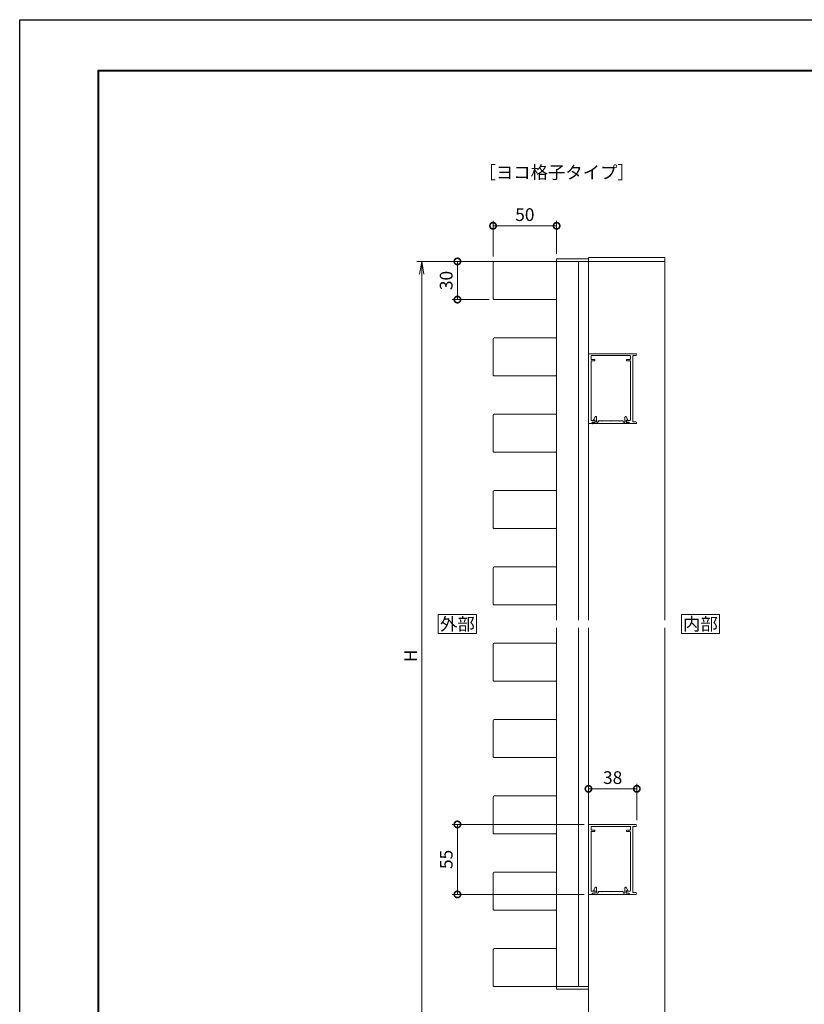
# Model space of a CAD drawing. Units: millimetres. Extents: x 0 to 1680, y 0 to 1188.
# Drawn here: x 0 to 617, y 414 to 1188 of the extents above; entities that cross this region are included whole.
import ezdxf
from ezdxf.enums import TextEntityAlignment as Align

# ---------------------------------------------------------------- set-up
doc = ezdxf.new("R2010")
doc.units = ezdxf.units.MM
for name, color, linetype, lineweight in [('AM_0', 7, 'Continuous', 18), ('AM_1', 14, 'Continuous', 40), ('AM_5', 3, 'Continuous', 9), ('BLOCK', 7, 'Continuous', 0)]:
    doc.layers.add(name, color=color, linetype=linetype, lineweight=lineweight)
doc.layers.add('AM_VIEWS', color=1, linetype='Continuous', lineweight=25, plot=False)
doc.styles.add('ゴシック', font='txt')
doc.dimstyles.new('VF$0', dxfattribs={"dimtxt": 10, "dimasz": 10, "dimexe": 4, "dimexo": 4, "dimgap": 2.5, "dimtad": 3, "dimdsep": 46, "dimtxsty": 'ゴシック', "dimblk": 'DOTSMALL', "dimcen": 0, "dimclrd": 256, "dimclre": 256, "dimclrt": 2, "dimadec": 0, "dimazin": 2, "dimtp": 0.1, "dimtm": 0.1, "dimtfac": 0.71, "dimtmove": 0, "dimatfit": 3, "dimldrblk": 'OPEN30', "dimfxl": 1, "dimtfill": 1, "dimtfillclr": 256, "dimlwd": -1, "dimlwe": -1, "dimarcsym": 0})

# ---------------------------------------------------------------- blocks, each defined once
blk = doc.blocks.new('A1枠（1：4）DL用 New')
at = {"layer": 'AM_1'}
blk.add_lwpolyline([(-194.5, -138.5), (-194.5, 138.5), (194.5, 138.5), (194.5, -138.5)], close=True, dxfattribs=at)
at = {"layer": 'AM_VIEWS'}
blk.add_lwpolyline([(-210, -148.5), (-210, 148.5), (210, 148.5), (210, -148.5)], close=True, dxfattribs=at)
blk = doc.blocks.new('_Open')
at = {"color": 0, "linetype": 'ByBlock', "lineweight": -2}
for p, q in [((-1, 0.167), (0, 0)), ((-1, -0.167), (0, 0)), ((0, 0), (-1, 0))]:
    blk.add_line(p, q, dxfattribs=at)
blk = doc.blocks.new('*D7')
at = {"layer": 'AM_5', "transparency": 16777216}
for p, q in [((443, 998), (312, 998)), ((316, 388), (316, 988)), ((292, 378), (320, 378))]:
    blk.add_line(p, q, dxfattribs=at)
at = {"layer": 'Defpoints', "color": 0, "transparency": 16777216}
for p in [(316, 998), (447, 998), (288, 378)]:
    blk.add_point(p, dxfattribs=at)
at = {"layer": 'AM_5', "transparency": 16777216, "xscale": 10, "yscale": 10, "zscale": 10}
for p, rotation in [((316, 998), 90), ((316, 378), 270)]:
    blk.add_blockref('_Open', p, dxfattribs=dict(at, rotation=rotation))
at = {"layer": 'AM_5', "color": 2, "transparency": 16777216, "insert": (308.5, 688), "char_height": 10, "attachment_point": 5, "rotation": 90, "style": 'ゴシック', "bg_fill": 3, "box_fill_scale": 1.1, "bg_fill_color": 256, "bg_fill_true_color": 13158600, "bg_fill_transparency": 0}
blk.add_mtext('H', dxfattribs=at)
blk = doc.blocks.new('_Open30')
at = {"color": 0, "linetype": 'ByBlock', "lineweight": -2}
for p, q in [((-1, 0.268), (0, 0)), ((0, 0), (-1, -0.268)), ((0, 0), (-1, 0))]:
    blk.add_line(p, q, dxfattribs=at)
blk = doc.blocks.new('_DotSmall')
at = {"color": 0, "linetype": 'ByBlock', "const_width": 0.5}
blk.add_lwpolyline([(-0.0625, 0, 1), (0.0625, 0, 1)], format="xyb", close=True, dxfattribs=at)
blk = doc.blocks.new('*D13')
at = {"layer": 'AM_5', "transparency": 16777216}
for p, q in [((443.5, 555.5), (340, 555.5)), ((344, 555.5), (344, 500.5)), ((443.5, 500.5), (340, 500.5))]:
    blk.add_line(p, q, dxfattribs=at)
at = {"layer": 'Defpoints', "color": 0, "transparency": 16777216}
for p in [(447.5, 555.5), (344, 500.5), (447.5, 500.5)]:
    blk.add_point(p, dxfattribs=at)
at = {"layer": 'AM_5', "transparency": 16777216, "xscale": 10, "yscale": 10, "zscale": 10}
for p, rotation in [((344, 555.5), 90), ((344, 500.5), 270)]:
    blk.add_blockref('_DotSmall', p, dxfattribs=dict(at, rotation=rotation))
at = {"layer": 'AM_5', "color": 2, "transparency": 16777216, "insert": (336.5, 528), "char_height": 10, "attachment_point": 5, "rotation": 90, "style": 'ゴシック', "bg_fill": 3, "box_fill_scale": 1.1, "bg_fill_color": 256, "bg_fill_true_color": 13158600, "bg_fill_transparency": 0}
blk.add_mtext('55', dxfattribs=at)
blk = doc.blocks.new('横梁')
at = {"color": 7, "linetype": 'Continuous'}
for p, q in [((0.5, -51), (3.2, -51)), ((0.9, -52.4), (2.7, -52.4)), ((0.9, -52.4), (0.9, -53.5)), ((3.2, -51), (3.2, -51.9)), ((27.8, -51), (27.8, -51.9)), ((30.5, -51), (27.8, -51)), ((30.1, -52.4), (28.3, -52.4)), ((30.1, -52.4), (30.1, -53.5))]:
    blk.add_line(p, q, dxfattribs=at)
for centre, start, end in [((2.7, -51.9), 270, 0), ((28.3, -51.9), 179.99999, 270)]:
    blk.add_arc(centre, 0.5, start, end, dxfattribs=at)
at = {"layer": 'AM_0'}
for p, q in [((-4.25, 1.5), (32.5, 1.5)), ((33, 1), (33, -53)), ((-4.25, 0), (-2, 0)), ((-2, 0), (-2, -52)), ((0, -0.5), (0, -2.5)), ((0, -4.5), (0, -50.5)), ((0.5, 0), (30.5, 0)), ((3, -3), (0.5, -3)), ((3, -4), (0.5, -4)), ((3, -3), (3, -4)), ((28, -3), (28, -4)), ((28, -3), (30.5, -3)), ((28, -4), (30.5, -4)), ((31, -0.5), (31, -2.5)), ((31, -4.5), (31, -50.5)), ((-2, -52), (-4.25, -52)), ((0.9, -53.5), (-4.25, -53.5)), ((30.1, -53.5), (32.5, -53.5))]:
    blk.add_line(p, q, dxfattribs=at)
for centre, radius, start, end in [((-4.25, 0.75), 0.75, 90, 270), ((32.5, 1), 0.5, 0, 90), ((0.5, -0.5), 0.5, 90, 180), ((0.5, -2.5), 0.5, 180, 270), ((0.5, -4.5), 0.5, 90, 180), ((30.5, -0.5), 0.5, 0, 90), ((30.5, -2.5), 0.5, 270, 0), ((30.5, -4.5), 0.5, 0, 90), ((-4.25, -52.75), 0.75, 90, 270), ((0.5, -50.5), 0.5, 180, 270), ((30.5, -50.5), 0.5, 270, 0), ((32.5, -53), 0.5, 270, 0)]:
    blk.add_arc(centre, radius, start, end, dxfattribs=at)
blk = doc.blocks.new('目板')
at = {"layer": 'AM_0'}
for p, q in [((-14.4, 1), (-12.25, 1)), ((-14.4, 1), (-14.4, 0)), ((14.4, 0), (-14.4, 0)), ((-12.14, 5.44), (-13.48, 3)), ((-13.3, 2.7), (-12.25, 2.7)), ((-12.25, 2.7), (-12.25, 1)), ((-11.2, 5.2), (-11.2, 1.75)), ((-9.7, 2.2), (-7.3, 2.2)), ((-9.7, 2.2), (-9.7, 1.75)), ((-7.3, 2.2), (-7, 1.9)), ((-7, 1.9), (-6.7, 2.2)), ((-6.7, 2.2), (-0.3, 2.2)), ((-0.3, 2.2), (0, 1.9)), ((0, 1.9), (0.3, 2.2)), ((0.3, 2.2), (6.7, 2.2)), ((6.7, 2.2), (7, 1.9)), ((7, 1.9), (7.3, 2.2)), ((7.3, 2.2), (9.7, 2.2)), ((9.7, 2.2), (9.7, 1.75)), ((11.2, 5.2), (11.2, 1.75)), ((12.14, 5.44), (13.48, 3)), ((12.25, 2.7), (12.25, 1)), ((13.3, 2.7), (12.25, 2.7)), ((14.4, 1), (12.25, 1)), ((14.4, 1), (14.4, 0))]:
    blk.add_line(p, q, dxfattribs=at)
for centre, radius, start, end in [((-13.3, 2.9), 0.2, 151.32254, 270), ((-11.7, 5.2), 0.5, 0, 151.32258), ((-11.7, 5.2), 0.5, 0, 100.40446), ((-10.45, 1.75), 0.75, 179.99999, 0.00001), ((-10.45, 1.75), 0.75, 180.00001, 268.57684), ((10.45, 1.75), 0.75, 179.99999, 0.00001), ((11.7, 5.2), 0.5, 28.67742, 180.00001), ((13.3, 2.9), 0.2, 270, 28.67742)]:
    blk.add_arc(centre, radius, start, end, dxfattribs=at)
for p in [(-14.4, 0), (-14.4, 0), (-9.7, 2.2), (-9.7, 2.2), (9.7, 2.2)]:
    blk.add_point(p, dxfattribs=at)
blk = doc.blocks.new('*D32')
at = {"layer": 'AM_5', "transparency": 16777216}
for p, q in [((372, 1002), (372, 1030)), ((422, 1004), (422, 1030)), ((372, 1026), (422, 1026))]:
    blk.add_line(p, q, dxfattribs=at)
at = {"layer": 'Defpoints', "color": 0, "transparency": 16777216}
for p in [(422, 1026), (422, 1000), (372, 998)]:
    blk.add_point(p, dxfattribs=at)
at = {"layer": 'AM_5', "transparency": 16777216, "xscale": 10, "yscale": 10, "zscale": 10, "rotation": 180}
blk.add_blockref('_DotSmall', (372, 1026), dxfattribs=at)
at = {"layer": 'AM_5', "transparency": 16777216, "xscale": 10, "yscale": 10, "zscale": 10}
blk.add_blockref('_DotSmall', (422, 1026), dxfattribs=at)
at = {"layer": 'AM_5', "color": 2, "transparency": 16777216, "insert": (397, 1033.5), "char_height": 10, "attachment_point": 5, "style": 'ゴシック', "bg_fill": 3, "box_fill_scale": 1.1, "bg_fill_color": 256, "bg_fill_true_color": 13158600, "bg_fill_transparency": 0}
blk.add_mtext('50', dxfattribs=at)
blk = doc.blocks.new('*D33')
at = {"layer": 'AM_5', "transparency": 16777216}
for p, q in [((369, 998), (340, 998)), ((344, 998), (344, 968)), ((369, 968), (340, 968))]:
    blk.add_line(p, q, dxfattribs=at)
at = {"layer": 'Defpoints', "color": 0, "transparency": 16777216}
for p in [(373, 998), (344, 968), (373, 968)]:
    blk.add_point(p, dxfattribs=at)
at = {"layer": 'AM_5', "transparency": 16777216, "xscale": 10, "yscale": 10, "zscale": 10}
for p, rotation in [((344, 998), 90), ((344, 968), 270)]:
    blk.add_blockref('_DotSmall', p, dxfattribs=dict(at, rotation=rotation))
at = {"layer": 'AM_5', "color": 2, "transparency": 16777216, "insert": (336.5, 983), "char_height": 10, "attachment_point": 5, "rotation": 90, "style": 'ゴシック', "bg_fill": 3, "box_fill_scale": 1.1, "bg_fill_color": 256, "bg_fill_true_color": 13158600, "bg_fill_transparency": 0}
blk.add_mtext('30', dxfattribs=at)
blk = doc.blocks.new('格子\u300030x50')
at = {"layer": 'AM_0'}
for p, q in [((-15, 49), (-15, 1)), ((15, 49), (15, 1))]:
    blk.add_line(p, q, dxfattribs=at)
at = {"layer": 'AM_0', "ltscale": 0.5}
for p, q in [((-14, 50), (14, 50)), ((-14, 0), (14, 0))]:
    blk.add_line(p, q, dxfattribs=at)
at = {"layer": 'AM_0'}
for centre, start, end in [((-14, 49), 90, 180), ((14, 49), 360, 89.99998), ((-14, 1), 180.00002, 270.00005)]:
    blk.add_arc(centre, 1, start, end, dxfattribs=at)
at = {"layer": 'AM_0', "ltscale": 0.5}
blk.add_arc((14, 1), 1, 270, 360, dxfattribs=at)
blk = doc.blocks.new('*D42')
at = {"layer": 'AM_5', "transparency": 16777216}
for p, q in [((447, 559), (447, 587.5)), ((447, 583.5), (485, 583.5)), ((485, 558.75), (485, 587.5))]:
    blk.add_line(p, q, dxfattribs=at)
at = {"layer": 'Defpoints', "color": 0, "transparency": 16777216}
for p in [(485, 583.5), (447, 555), (485, 554.75)]:
    blk.add_point(p, dxfattribs=at)
at = {"layer": 'AM_5', "transparency": 16777216, "xscale": 10, "yscale": 10, "zscale": 10, "rotation": 180}
blk.add_blockref('_DotSmall', (447, 583.5), dxfattribs=at)
at = {"layer": 'AM_5', "transparency": 16777216, "xscale": 10, "yscale": 10, "zscale": 10}
blk.add_blockref('_DotSmall', (485, 583.5), dxfattribs=at)
at = {"layer": 'AM_5', "color": 2, "transparency": 16777216, "insert": (466, 591), "char_height": 10, "attachment_point": 5, "style": 'ゴシック', "bg_fill": 3, "box_fill_scale": 1.1, "bg_fill_color": 256, "bg_fill_true_color": 13158600, "bg_fill_transparency": 0}
blk.add_mtext('38', dxfattribs=at)

msp = doc.modelspace()

# ---------------------------------------------------------------- linework, layer by layer
at = {"layer": 'AM_0'}
for p, q in [((507, 716), (507, 1001)), ((507, 378), (507, 710))]:
    msp.add_line(p, q, dxfattribs=at)
for points in [[(359, 705.5), (359, 720.5), (329, 720.5), (329, 705.5)], [(550, 705.5), (550, 720.5), (520, 720.5), (520, 705.5)]]:
    msp.add_lwpolyline(points, close=True, dxfattribs=at)

# ---------------------------------------------------------------- block references
at = {"layer": 'AM_0', "xscale": 4, "yscale": 4, "zscale": 4}
msp.add_blockref('A1枠（1：4）DL用 New', (840, 594), dxfattribs=at)

# ---------------------------------------------------------------- texts
at = {"layer": 'AM_0', "style": 'ゴシック'}
for s, p in [('［ヨコ格子タイプ］', (422, 1068)), ('外部', (344, 713)), ('内部', (535, 713))]:
    msp.add_text(s, height=10, dxfattribs=at).set_placement(p, align=Align.MIDDLE_CENTER)

# ---------------------------------------------------------------- next in the draw order: dimensions: what is measured, and where the dimension line sits
at = {"layer": 'AM_5'}
dim = msp.add_linear_dim(base=(316, 998), p1=(288, 378), p2=(447, 998), angle=90, text='H', dimstyle='VF$0', override={"dimblk": 'Open'}, dxfattribs=at)
dim.commit()
dim.dimension.update_dxf_attribs({"geometry": '*D7', "text_midpoint": (308.5, 688)})

# ---------------------------------------------------------------- next in the draw order: linework, layer by layer
at = {"layer": 'AM_0'}
for p, q in [((422, 1000), (447, 1000)), ((422, 716), (422, 1000)), ((447, 722.935), (447, 1001)), ((447, 716), (447, 1001)), ((507, 1001), (447, 1001)), ((422, 998), (447, 998)), ((439.3, 998), (439.3, 716)), ((507, 998), (447, 998)), ((422, 428), (447, 428)), ((422, 426), (447, 426))]:
    msp.add_line(p, q, dxfattribs=at)

# ---------------------------------------------------------------- next in the draw order: block references
at = {"layer": 'BLOCK', "rotation": 90.00000000001302}
for p in [(422, 923), (422, 863), (422, 803), (422, 743), (422, 683), (422, 623), (422, 443)]:
    msp.add_blockref('格子\u300030x50', p, dxfattribs=at)
at = {"layer": 'BLOCK', "xscale": -1}
msp.add_blockref('横梁', (480, 924), dxfattribs=at)
at = {"layer": 'BLOCK'}
msp.add_blockref('目板', (464.5, 870.5), dxfattribs=at)

# ---------------------------------------------------------------- next in the draw order: dimensions: what is measured, and where the dimension line sits
at = {"layer": 'AM_5'}
dim = msp.add_linear_dim(base=(344, 500.499), p1=(447.5, 555.5), p2=(447.5, 500.499), angle=90, dimstyle='VF$0', dxfattribs=at)
dim.commit()
dim.dimension.update_dxf_attribs({"geometry": '*D13', "text_midpoint": (336.5, 528)})

# ---------------------------------------------------------------- next in the draw order: linework, layer by layer
at = {"layer": 'AM_0'}
for p, q in [((422, 426), (422, 710)), ((439.3, 710), (439.3, 428)), ((447, 378), (447, 710))]:
    msp.add_line(p, q, dxfattribs=at)

# ---------------------------------------------------------------- next in the draw order: block references
at = {"layer": 'BLOCK', "rotation": 90.00000000001302}
for p in [(422, 563), (422, 503)]:
    msp.add_blockref('格子\u300030x50', p, dxfattribs=at)
at = {"layer": 'BLOCK', "xscale": -1}
msp.add_blockref('横梁', (480, 554), dxfattribs=at)
at = {"layer": 'BLOCK'}
msp.add_blockref('目板', (464.5, 500.499), dxfattribs=at)

# ---------------------------------------------------------------- next in the draw order: dimensions: what is measured, and where the dimension line sits
at = {"layer": 'AM_5'}
dim = msp.add_linear_dim(base=(422, 1026), p1=(372, 998), p2=(422, 1000), dimstyle='VF$0', dxfattribs=at)
dim.commit()
dim.dimension.update_dxf_attribs({"geometry": '*D32', "text_midpoint": (397, 1033.5)})

# ---------------------------------------------------------------- next in the draw order: dimensions: what is measured, and where the dimension line sits
dim = msp.add_linear_dim(base=(344, 968), p1=(373, 998), p2=(373, 968), angle=90, dimstyle='VF$0', dxfattribs=at)
dim.commit()
dim.dimension.update_dxf_attribs({"geometry": '*D33', "text_midpoint": (336.5, 983)})
dim = msp.add_linear_dim(base=(485, 583.5), p1=(447, 555), p2=(485, 554.75), dimstyle='VF$0', dxfattribs=at)
dim.commit()
dim.dimension.update_dxf_attribs({"geometry": '*D42', "text_midpoint": (466, 591)})

# ---------------------------------------------------------------- next in the draw order: block references
at = {"layer": 'BLOCK', "rotation": 90.00000000001302}
msp.add_blockref('格子\u300030x50', (422, 983), dxfattribs=at)

doc.saveas('drawing.dxf')
